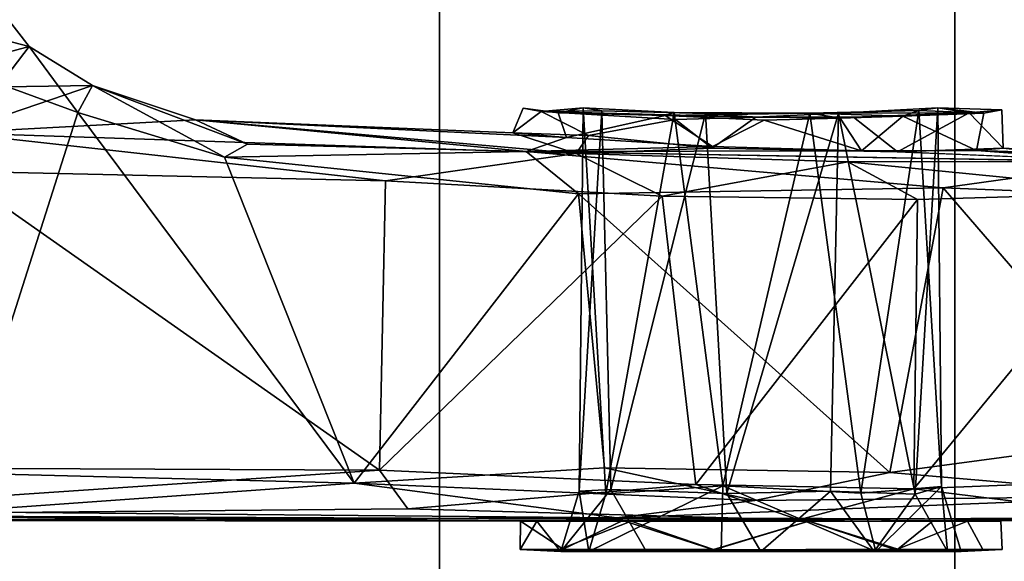
# Model space of a CAD drawing. Units: inches. Extents: x -2 to 147, y -6 to 147.
# Drawn here: x 48 to 49, y 25 to 26 of the extents above; entities that cross this region are included whole.
import ezdxf

# ---------------------------------------------------------------- set-up
doc = ezdxf.new("R2010")
doc.units = ezdxf.units.IN
doc.header["$MEASUREMENT"] = 0
for name, color, linetype in [('SEAT-BASE', 5, 'Continuous'), ('SEAT-CHASSIS', 5, 'Continuous'), ('SEAT-FABRIC', 5, 'Continuous'), ('SEAT-FRAME', 5, 'Continuous')]:
    doc.layers.add(name, color=color, linetype=linetype)

# ---------------------------------------------------------------- blocks, each defined once
blk = doc.blocks.new('1AERON2_B_TLIM_ARMS_POSTUREFITSL_3T')
at = {"layer": 'SEAT-BASE'}
for points in [[(-0.5199, 1.97416, 6.68621), (-0.39896, 1.98358, 6.67462), (-4.02045, 12.79048, 4.17757), (-4.14755, 12.76686, 4.18326)], [(-4.14873, 12.76648, 4.18326), (-4.26544, 12.71088, 4.17757), (-0.84316, 1.83925, 6.67462), (-0.73977, 1.90272, 6.68621)], [(-4.14873, 12.76648, 4.18326), (-0.73977, 1.90272, 6.68621), (-0.5199, 1.97416, 6.68621), (-4.14755, 12.76686, 4.18326)], [(-4.26544, 12.71088, 4.17757), (-4.37464, 12.71216, 4.13891), (-1.04372, 1.70103, 6.6264), (-0.84316, 1.83925, 6.67462)], [(-1.04372, 1.70103, 6.6264), (-4.37464, 12.71216, 4.13891), (-4.32402, 12.23128, 4.20767), (-1.24954, 1.65177, 6.51612)], [(-4.32402, 12.23128, 4.20767), (-3.86783, 10.5115, 4.5256), (-1.32483, 1.78038, 6.44774), (-1.24954, 1.65177, 6.51612)], [(-0.719, 1.15117, 4.30177), (-4.16678, 11.63853, 3.24231), (-4.03825, 11.61388, 3.16155), (-0.67438, 1.1905, 4.18321)], [(-3.33844, 9.57271, 3.98791), (-4.16678, 11.63853, 3.24231), (-0.719, 1.15117, 4.30177), (-0.93187, 1.49334, 5.66218)], [(-4.03825, 11.61388, 3.16155), (-3.91126, 11.63935, 3.10956), (-0.58469, 1.26138, 4.11898), (-0.67438, 1.1905, 4.18321)]]:
    blk.add_3dface(points, dxfattribs=at)
at = {"layer": 'SEAT-CHASSIS'}
for points in [[(-4.30116, 3.83554, 13.97123), (-3.51734, 3.98725, 14.12556), (-3.48641, 4.02302, 14.01703), (-4.28656, 3.86852, 13.85991)], [(-3.72515, 3.89191, 13.40336), (-4.28656, 3.86852, 13.85991), (-3.48641, 4.02302, 14.01703), (-3.11788, 3.89727, 12.86777)], [(-3.52366, 3.88146, 14.17777), (-3.51734, 3.98725, 14.12556), (-4.30116, 3.83554, 13.97123), (-4.16197, 3.75985, 14.05373)]]:
    blk.add_3dface(points, dxfattribs=at)
at = {"layer": 'SEAT-FABRIC'}
for points in [[(-3.79918, -7.91572, 18.42867), (-3.79918, 7.91572, 18.42867), (-4.44275, 7.45737, 18.28992), (-4.44275, -7.45737, 18.28992)], [(-4.94468, -6.92147, 18.14465), (-4.44275, -7.45737, 18.28992), (-4.44275, 7.45737, 18.28992), (-4.94468, 6.92147, 18.14465)], [(-4.94468, -6.92147, 18.14465), (-4.94468, 6.92147, 18.14465), (-5.40259, 6.19041, 17.97537), (-5.40259, -6.19041, 17.97537)]]:
    blk.add_3dface(points, dxfattribs=at)
at = {"layer": 'SEAT-FRAME'}
for points in [[(-4.90096, 5.2196, 17.24974), (-5.23039, 4.40529, 17.14011), (-5.23023, 4.40604, 17.03172), (-4.88501, 5.23253, 17.13314)], [(-5.71784, 4.3977, 17.59181), (-5.4185, 5.21655, 17.68369), (-4.96359, 5.21885, 17.35628), (-5.28234, 4.40529, 17.23985)], [(-5.23039, 4.40529, 17.14011), (-4.90096, 5.2196, 17.24974), (-4.96359, 5.21885, 17.35628), (-5.28234, 4.40529, 17.23985)], [(-4.86759, 4.46841, 15.88153), (-4.95062, 4.46853, 15.75283), (-4.99073, 4.46662, 15.75138)], [(-4.97176, 4.46648, 15.62385), (-4.99073, 4.46662, 15.75138), (-4.95062, 4.46853, 15.75283)], [(-4.97176, 4.46648, 15.62385), (-4.88701, 4.46689, 15.51763), (-4.95681, 4.43901, 15.57979)], [(-4.95681, 4.43901, 15.57979), (-4.88701, 4.46689, 15.51763), (-4.80215, 4.43901, 15.48)], [(-4.93166, 4.40501, 15.75188), (-4.93746, 4.4685, 15.63881), (-4.95062, 4.46853, 15.75283)], [(-4.95062, 4.46853, 15.75283), (-4.86759, 4.46841, 15.88153), (-4.93166, 4.40501, 15.75188)], [(-4.93746, 4.4685, 15.63881), (-4.93166, 4.40501, 15.75188), (-4.90604, 4.41274, 15.61477)], [(-4.90604, 4.41274, 15.61477), (-4.8661, 4.46845, 15.54889), (-4.93746, 4.4685, 15.63881)], [(-4.86759, 4.46841, 15.88153), (-4.8529, 4.41167, 15.86542), (-4.93166, 4.40501, 15.75188)], [(-4.80237, 4.43907, 15.94813), (-4.88899, 4.46617, 15.91362), (-4.92274, 4.43898, 15.88113)], [(-4.8661, 4.46845, 15.54889), (-4.90604, 4.41274, 15.61477), (-4.82346, 4.40953, 15.55054)], [(-4.88899, 4.46617, 15.91362), (-4.80237, 4.43907, 15.94813), (-4.70972, 4.46689, 15.94588)], [(-4.75571, 4.4685, 15.51737), (-4.7094, 4.46642, 15.47871), (-4.88701, 4.46689, 15.51763)], [(-4.7094, 4.46642, 15.47871), (-4.80215, 4.43901, 15.48), (-4.88701, 4.46689, 15.51763)], [(-4.71866, 4.40449, 15.89006), (-4.86759, 4.46841, 15.88153), (-4.71695, 4.46845, 15.90897)], [(-4.8529, 4.41167, 15.86542), (-4.86759, 4.46841, 15.88153), (-4.71866, 4.40449, 15.89006)], [(-4.82346, 4.40953, 15.55054), (-4.75571, 4.4685, 15.51737), (-4.8661, 4.46845, 15.54889)], [(-4.72255, 4.41189, 15.53728), (-4.75571, 4.4685, 15.51737), (-4.82346, 4.40953, 15.55054)], [(-4.62124, 4.43839, 15.91517), (-4.70972, 4.46689, 15.94588), (-4.80237, 4.43907, 15.94813)], [(-4.80215, 4.43901, 15.48), (-4.7094, 4.46642, 15.47871), (-4.6295, 4.43894, 15.50987)], [(-4.75571, 4.4685, 15.51737), (-4.64385, 4.46828, 15.5467), (-4.7094, 4.46642, 15.47871)], [(-4.71866, 4.40449, 15.89006), (-4.71695, 4.46845, 15.90897), (-4.58826, 4.46843, 15.82597)], [(-4.58826, 4.46843, 15.82597), (-4.60465, 4.41219, 15.81199), (-4.71866, 4.40449, 15.89006)], [(-4.56323, 4.46636, 15.85412), (-4.70972, 4.46689, 15.94588), (-4.62124, 4.43839, 15.91517)], [(-4.7094, 4.46642, 15.47871), (-4.64385, 4.46828, 15.5467), (-4.55934, 4.46669, 15.58249)], [(-4.7094, 4.46642, 15.47871), (-4.55934, 4.46669, 15.58249), (-4.6295, 4.43894, 15.50987)], [(-4.56081, 4.46855, 15.67529), (-4.55934, 4.46669, 15.58249), (-4.64385, 4.46828, 15.5467)], [(-4.60949, 4.40795, 15.60966), (-4.56081, 4.46855, 15.67529), (-4.64385, 4.46828, 15.5467)], [(-4.53747, 4.43898, 15.6237), (-4.6295, 4.43894, 15.50987), (-4.55934, 4.46669, 15.58249)], [(-4.62124, 4.43839, 15.91517), (-4.52165, 4.43905, 15.76057), (-4.56323, 4.46636, 15.85412)], [(-4.56081, 4.46855, 15.67529), (-4.60949, 4.40795, 15.60966), (-4.57867, 4.40953, 15.71409)], [(-4.58826, 4.46843, 15.82597), (-4.57867, 4.40953, 15.71409), (-4.60465, 4.41219, 15.81199)], [(-4.58826, 4.46843, 15.82597), (-4.52139, 4.46639, 15.71409), (-4.56081, 4.46855, 15.67529)], [(-4.58826, 4.46843, 15.82597), (-4.56081, 4.46855, 15.67529), (-4.57867, 4.40953, 15.71409)], [(-4.52139, 4.46639, 15.71409), (-4.56323, 4.46636, 15.85412), (-4.52165, 4.43905, 15.76057)], [(-4.55934, 4.46669, 15.58249), (-4.56081, 4.46855, 15.67529), (-4.52139, 4.46639, 15.71409)], [(-4.55934, 4.46669, 15.58249), (-4.52139, 4.46639, 15.71409), (-4.53747, 4.43898, 15.6237)], [(-4.52139, 4.46639, 15.71409), (-4.52165, 4.43905, 15.76057), (-4.53747, 4.43898, 15.6237)], [(-5.1484, 4.41445, 15.93063), (-4.61554, 4.43574, 16.16016), (-5.115, 4.43739, 15.90719)], [(-4.74989, 4.41885, 16.13223), (-4.61554, 4.43574, 16.16016), (-5.1484, 4.41445, 15.93063)], [(-5.13956, 4.39807, 15.47926), (-5.12774, 4.43493, 15.51287), (-4.9045, 4.40725, 15.35552)], [(-4.9045, 4.40725, 15.35552), (-5.12774, 4.43493, 15.51287), (-4.79263, 4.43764, 15.35636)], [(-4.61554, 4.43574, 16.16016), (-4.80237, 4.43907, 15.94813), (-5.115, 4.43739, 15.90719)], [(-4.9045, 4.40725, 15.35552), (-4.79263, 4.43764, 15.35636), (-4.69239, 4.40304, 15.27829)], [(-4.61554, 4.43574, 16.16016), (-4.62124, 4.43839, 15.91517), (-4.80237, 4.43907, 15.94813)], [(-4.79263, 4.43764, 15.35636), (-4.80215, 4.43901, 15.48), (-4.6295, 4.43894, 15.50987)], [(-4.79263, 4.43764, 15.35636), (-4.6295, 4.43894, 15.50987), (-3.73524, 4.43311, 15.24149)], [(-3.73524, 4.43311, 15.24149), (-4.41168, 4.42696, 15.24723), (-4.79263, 4.43764, 15.35636)], [(-4.79263, 4.43764, 15.35636), (-4.41168, 4.42696, 15.24723), (-4.69239, 4.40304, 15.27829)], [(-4.74989, 4.41885, 16.13223), (-4.35943, 4.40192, 16.27196), (-4.61554, 4.43574, 16.16016)], [(-3.73524, 4.43311, 15.24149), (-4.6295, 4.43894, 15.50987), (-4.53747, 4.43898, 15.6237)], [(-3.65691, 4.43799, 16.3089), (-4.52165, 4.43905, 15.76057), (-4.62124, 4.43839, 15.91517)], [(-4.61554, 4.43574, 16.16016), (-3.65691, 4.43799, 16.3089), (-4.62124, 4.43839, 15.91517)], [(-3.65691, 4.43799, 16.3089), (-4.61554, 4.43574, 16.16016), (-3.96749, 4.42973, 16.32619)], [(-4.61554, 4.43574, 16.16016), (-4.35943, 4.40192, 16.27196), (-3.96749, 4.42973, 16.32619)], [(-4.53747, 4.43898, 15.6237), (-4.52165, 4.43905, 15.76057), (-3.73524, 4.43311, 15.24149)], [(-3.73524, 4.43311, 15.24149), (-4.52165, 4.43905, 15.76057), (-3.65691, 4.43799, 16.3089)], [(-3.73524, 4.43311, 15.24149), (-4.38415, 4.38923, 15.22095), (-4.41168, 4.42696, 15.24723)], [(-3.73524, 4.43311, 15.24149), (-3.72783, 4.38629, 15.21208), (-4.38415, 4.38923, 15.22095)], [(-4.41168, 4.42696, 15.24723), (-4.38415, 4.38923, 15.22095), (-4.69239, 4.40304, 15.27829)], [(-4.35943, 4.40192, 16.27196), (-3.97852, 4.39223, 16.35339), (-3.96749, 4.42973, 16.32619)], [(-4.74989, 4.41885, 16.13223), (-5.1484, 4.41445, 15.93063), (-4.88111, 4.39154, 16.08804)], [(-5.1484, 4.41445, 15.93063), (-5.14213, 4.3565, 15.95321), (-4.88111, 4.39154, 16.08804)], [(-4.90604, 4.41274, 15.61477), (-4.93166, 4.40501, 15.75188), (-4.92787, 4.03609, 15.66116)], [(-4.90958, 4.03858, 15.80418), (-4.93166, 4.40501, 15.75188), (-4.8529, 4.41167, 15.86542)], [(-4.90604, 4.41274, 15.61477), (-4.92787, 4.03609, 15.66116), (-4.83143, 4.0412, 15.55256)], [(-4.8529, 4.41167, 15.86542), (-4.80349, 4.04141, 15.88592), (-4.90958, 4.03858, 15.80418)], [(-4.83143, 4.0412, 15.55256), (-4.82346, 4.40953, 15.55054), (-4.90604, 4.41274, 15.61477)], [(-4.88111, 4.39154, 16.08804), (-4.60333, 4.38695, 16.20258), (-4.74989, 4.41885, 16.13223)], [(-4.71866, 4.40449, 15.89006), (-4.80349, 4.04141, 15.88592), (-4.8529, 4.41167, 15.86542)], [(-4.82346, 4.40953, 15.55054), (-4.83143, 4.0412, 15.55256), (-4.72255, 4.41189, 15.53728)], [(-4.72255, 4.41189, 15.53728), (-4.83143, 4.0412, 15.55256), (-4.70177, 4.0416, 15.54414)], [(-4.35943, 4.40192, 16.27196), (-4.74989, 4.41885, 16.13223), (-4.60333, 4.38695, 16.20258)], [(-4.72255, 4.41189, 15.53728), (-4.70177, 4.0416, 15.54414), (-4.60949, 4.40795, 15.60966)], [(-4.60465, 4.41219, 15.81199), (-4.67125, 4.04067, 15.87121), (-4.71866, 4.40449, 15.89006)], [(-4.60465, 4.41219, 15.81199), (-4.58264, 4.03596, 15.76109), (-4.67125, 4.04067, 15.87121)], [(-4.58264, 4.03596, 15.76109), (-4.60465, 4.41219, 15.81199), (-4.57867, 4.40953, 15.71409)], [(-5.14219, 4.11872, 15.4805), (-4.9045, 4.40725, 15.35552), (-4.90817, 4.12558, 15.35285)], [(-4.9045, 4.40725, 15.35552), (-5.14219, 4.11872, 15.4805), (-5.13956, 4.39807, 15.47926)], [(-4.93166, 4.40501, 15.75188), (-4.90958, 4.03858, 15.80418), (-4.92787, 4.03609, 15.66116)], [(-4.9045, 4.40725, 15.35552), (-4.69239, 4.40304, 15.27829), (-4.90817, 4.12558, 15.35285)], [(-4.65957, 4.12212, 15.26524), (-4.90817, 4.12558, 15.35285), (-4.69239, 4.40304, 15.27829)], [(-4.80349, 4.04141, 15.88592), (-4.71866, 4.40449, 15.89006), (-4.67125, 4.04067, 15.87121)], [(-4.70177, 4.0416, 15.54414), (-4.6008, 4.03905, 15.62603), (-4.60949, 4.40795, 15.60966)], [(-4.38415, 4.38923, 15.22095), (-4.65957, 4.12212, 15.26524), (-4.69239, 4.40304, 15.27829)], [(-4.6008, 4.03905, 15.62603), (-4.57867, 4.40953, 15.71409), (-4.60949, 4.40795, 15.60966)], [(-4.57802, 4.11993, 16.21405), (-4.35943, 4.40192, 16.27196), (-4.60333, 4.38695, 16.20258)], [(-4.6008, 4.03905, 15.62603), (-4.58264, 4.03596, 15.76109), (-4.57867, 4.40953, 15.71409)], [(-4.35943, 4.40192, 16.27196), (-4.57802, 4.11993, 16.21405), (-4.23317, 4.08412, 16.29895)], [(-4.09049, 4.04061, 16.33134), (-4.35943, 4.40192, 16.27196), (-4.23317, 4.08412, 16.29895)], [(-3.97852, 4.39223, 16.35339), (-4.35943, 4.40192, 16.27196), (-4.09049, 4.04061, 16.33134)], [(-3.97852, 4.39223, 16.35339), (-4.09049, 4.04061, 16.33134), (-4.01506, 4.01294, 16.34935)], [(-4.88111, 4.39154, 16.08804), (-5.14213, 4.3565, 15.95321), (-4.93318, 4.11403, 16.06088)], [(-4.93318, 4.11403, 16.06088), (-4.57802, 4.11993, 16.21405), (-4.88111, 4.39154, 16.08804)], [(-4.60333, 4.38695, 16.20258), (-4.88111, 4.39154, 16.08804), (-4.57802, 4.11993, 16.21405)], [(-4.38415, 4.38923, 15.22095), (-4.39021, 4.10713, 15.22356), (-4.65957, 4.12212, 15.26524)], [(-3.96927, 4.09783, 15.21224), (-4.39021, 4.10713, 15.22356), (-4.38415, 4.38923, 15.22095)], [(-4.38415, 4.38923, 15.22095), (-3.72783, 4.38629, 15.21208), (-3.96927, 4.09783, 15.21224)], [(-5.14213, 4.3565, 15.95321), (-5.14642, 4.12261, 15.94466), (-4.93318, 4.11403, 16.06088)], [(-5.14219, 4.11872, 15.4805), (-4.90817, 4.12558, 15.35285), (-4.84051, 4.08879, 15.35101)], [(-4.65957, 4.12212, 15.26524), (-4.84051, 4.08879, 15.35101), (-4.90817, 4.12558, 15.35285)], [(-4.93318, 4.11403, 16.06088), (-5.14642, 4.12261, 15.94466), (-5.11515, 4.08868, 15.92913)], [(-5.11067, 4.08844, 15.50171), (-5.14219, 4.11872, 15.4805), (-4.84051, 4.08879, 15.35101)], [(-4.52718, 4.07873, 16.20077), (-4.93318, 4.11403, 16.06088), (-5.11515, 4.08868, 15.92913)], [(-4.57802, 4.11993, 16.21405), (-4.93318, 4.11403, 16.06088), (-4.52718, 4.07873, 16.20077)], [(-4.57574, 4.08063, 15.27868), (-4.84051, 4.08879, 15.35101), (-4.65957, 4.12212, 15.26524)], [(-4.57574, 4.08063, 15.27868), (-4.65957, 4.12212, 15.26524), (-4.39021, 4.10713, 15.22356)], [(-4.57802, 4.11993, 16.21405), (-4.52718, 4.07873, 16.20077), (-4.23317, 4.08412, 16.29895)], [(-4.57574, 4.08063, 15.27868), (-4.39021, 4.10713, 15.22356), (-3.96935, 4.06057, 15.2379)], [(-4.39021, 4.10713, 15.22356), (-3.96927, 4.09783, 15.21224), (-3.96935, 4.06057, 15.2379)], [(-5.11515, 4.08868, 15.92913), (-5.12859, 4.08279, 15.71758), (-4.96579, 4.07769, 15.82797)], [(-4.9916, 4.07541, 15.66274), (-5.12859, 4.08279, 15.71758), (-5.11067, 4.08844, 15.50171)], [(-5.11067, 4.08844, 15.50171), (-4.88879, 4.07891, 15.51605), (-4.9916, 4.07541, 15.66274)], [(-4.96579, 4.07769, 15.82797), (-5.12859, 4.08279, 15.71758), (-4.9916, 4.07541, 15.66274)], [(-4.9916, 4.07541, 15.66274), (-4.88879, 4.07891, 15.51605), (-4.95865, 4.04104, 15.58565)], [(-4.97266, 4.04122, 15.8092), (-4.8939, 4.04424, 15.90509), (-4.96579, 4.07769, 15.82797)], [(-4.8939, 4.04424, 15.90509), (-4.85357, 4.07797, 15.93194), (-4.96579, 4.07769, 15.82797)], [(-4.84584, 4.04519, 15.49702), (-4.95865, 4.04104, 15.58565), (-4.88879, 4.07891, 15.51605)], [(-4.8939, 4.04424, 15.90509), (-4.83276, 4.04625, 15.93711), (-4.85357, 4.07797, 15.93194)], [(-4.85357, 4.07797, 15.93194), (-4.70844, 4.07368, 15.94768), (-4.52718, 4.07873, 16.20077)], [(-4.83276, 4.04625, 15.93711), (-4.75873, 4.04813, 15.94952), (-4.85357, 4.07797, 15.93194)], [(-4.70844, 4.07368, 15.94768), (-4.85357, 4.07797, 15.93194), (-4.75873, 4.04813, 15.94952)], [(-4.70844, 4.07368, 15.94768), (-4.56638, 4.06503, 15.86151), (-4.52718, 4.07873, 16.20077)], [(-4.57574, 4.08063, 15.27868), (-4.58777, 4.06309, 15.54425), (-4.70808, 4.07525, 15.47558)], [(-4.58777, 4.06309, 15.54425), (-4.57574, 4.08063, 15.27868), (-4.51398, 4.06029, 15.68881)], [(-4.57574, 4.08063, 15.27868), (-4.20494, 4.04769, 15.76952), (-4.51398, 4.06029, 15.68881)], [(-4.57574, 4.08063, 15.27868), (-3.96935, 4.06057, 15.2379), (-4.20494, 4.04769, 15.76952)], [(-4.52718, 4.07873, 16.20077), (-4.56638, 4.06503, 15.86151), (-4.20494, 4.04769, 15.76952)], [(-4.23317, 4.08412, 16.29895), (-4.52718, 4.07873, 16.20077), (-4.25559, 4.07155, 16.26716)], [(-4.20494, 4.04769, 15.76952), (-4.25559, 4.07155, 16.26716), (-4.52718, 4.07873, 16.20077)], [(-4.25559, 4.07155, 16.26716), (-4.10485, 4.01437, 16.29205), (-4.23317, 4.08412, 16.29895)], [(-4.10485, 4.01437, 16.29205), (-4.09049, 4.04061, 16.33134), (-4.23317, 4.08412, 16.29895)], [(-4.95865, 4.04104, 15.58565), (-4.99034, 4.03818, 15.71458), (-4.9916, 4.07541, 15.66274)], [(-4.75873, 4.04813, 15.94952), (-4.66235, 4.0437, 15.92837), (-4.70844, 4.07368, 15.94768)], [(-4.67251, 4.04739, 15.49283), (-4.75063, 4.04523, 15.4795), (-4.70808, 4.07525, 15.47558)], [(-4.66235, 4.0437, 15.92837), (-4.56638, 4.06503, 15.86151), (-4.70844, 4.07368, 15.94768)], [(-4.58777, 4.06309, 15.54425), (-4.67251, 4.04739, 15.49283), (-4.70808, 4.07525, 15.47558)], [(-4.10485, 4.01437, 16.29205), (-4.25559, 4.07155, 16.26716), (-4.20494, 4.04769, 15.76952)], [(-4.58777, 4.06309, 15.54425), (-4.54176, 4.0397, 15.61253), (-4.67251, 4.04739, 15.49283)], [(-4.66235, 4.0437, 15.92837), (-4.55827, 4.04093, 15.84872), (-4.56638, 4.06503, 15.86151)], [(-4.58777, 4.06309, 15.54425), (-4.51398, 4.06029, 15.68881), (-4.54176, 4.0397, 15.61253)], [(-4.20494, 4.04769, 15.76952), (-4.56638, 4.06503, 15.86151), (-4.51398, 4.06029, 15.68881)], [(-4.52411, 4.03632, 15.73853), (-4.54176, 4.0397, 15.61253), (-4.51398, 4.06029, 15.68881)], [(-3.96935, 4.06057, 15.2379), (-4.10485, 4.01437, 16.29205), (-4.20494, 4.04769, 15.76952)], [(-4.10485, 4.01437, 16.29205), (-3.96935, 4.06057, 15.2379), (-3.89031, 4.01754, 15.23619)], [(-4.66235, 4.0437, 15.92837), (-4.75873, 4.04813, 15.94952), (-4.83276, 4.04625, 15.93711)], [(-4.67251, 4.04739, 15.49283), (-4.54176, 4.0397, 15.61253), (-4.75063, 4.04523, 15.4795)], [(-4.92787, 4.03609, 15.66116), (-4.97266, 4.04122, 15.8092), (-4.99034, 4.03818, 15.71458)], [(-4.92787, 4.03609, 15.66116), (-4.99034, 4.03818, 15.71458), (-4.95865, 4.04104, 15.58565)], [(-4.97266, 4.04122, 15.8092), (-4.90958, 4.03858, 15.80418), (-4.8939, 4.04424, 15.90509)], [(-4.97266, 4.04122, 15.8092), (-4.92787, 4.03609, 15.66116), (-4.90958, 4.03858, 15.80418)], [(-4.95865, 4.04104, 15.58565), (-4.83143, 4.0412, 15.55256), (-4.92787, 4.03609, 15.66116)], [(-4.8939, 4.04424, 15.90509), (-4.90958, 4.03858, 15.80418), (-4.80349, 4.04141, 15.88592)], [(-4.80349, 4.04141, 15.88592), (-4.83276, 4.04625, 15.93711), (-4.8939, 4.04424, 15.90509)], [(-4.66235, 4.0437, 15.92837), (-4.83276, 4.04625, 15.93711), (-4.80349, 4.04141, 15.88592)], [(-4.83143, 4.0412, 15.55256), (-4.75063, 4.04523, 15.4795), (-4.70177, 4.0416, 15.54414)], [(-4.67125, 4.04067, 15.87121), (-4.66235, 4.0437, 15.92837), (-4.80349, 4.04141, 15.88592)], [(-4.58264, 4.03596, 15.76109), (-4.6008, 4.03905, 15.62603), (-4.54176, 4.0397, 15.61253)], [(-4.09049, 4.04061, 16.33134), (-4.10485, 4.01437, 16.29205), (-4.04299, 3.97646, 16.3115)], [(-4.09049, 4.04061, 16.33134), (-4.04299, 3.97646, 16.3115), (-4.01506, 4.01294, 16.34935)], [(-4.04299, 3.97646, 16.3115), (-4.10485, 4.01437, 16.29205), (-3.89031, 4.01754, 15.23619)], [(-3.80131, 3.91299, 15.24172), (-4.04299, 3.97646, 16.3115), (-3.89031, 4.01754, 15.23619)], [(-3.98344, 3.89934, 16.31991), (-4.01506, 4.01294, 16.34935), (-4.04299, 3.97646, 16.3115)], [(-3.80131, 3.91299, 15.24172), (-3.98344, 3.89934, 16.31991), (-4.04299, 3.97646, 16.3115)]]:
    blk.add_3dface(points, dxfattribs=at)
for points, invisible_edges in [([(-4.99073, 4.46662, 15.75138), (-4.88899, 4.46617, 15.91362), (-4.86759, 4.46841, 15.88153)], 2), ([(-4.99073, 4.46662, 15.75138), (-4.97176, 4.46648, 15.62385), (-4.95681, 4.43901, 15.57979)], 12), ([(-4.88899, 4.46617, 15.91362), (-4.99073, 4.46662, 15.75138), (-4.98936, 4.43901, 15.76933)], 12), ([(-4.95681, 4.43901, 15.57979), (-4.98936, 4.43901, 15.76933), (-4.99073, 4.46662, 15.75138)], 12), ([(-4.98936, 4.43901, 15.76933), (-4.92274, 4.43898, 15.88113), (-4.88899, 4.46617, 15.91362)], 12), ([(-4.95062, 4.46853, 15.75283), (-4.93746, 4.4685, 15.63881), (-4.97176, 4.46648, 15.62385)], 2), ([(-4.88701, 4.46689, 15.51763), (-4.97176, 4.46648, 15.62385), (-4.93746, 4.4685, 15.63881)], 2), ([(-4.93746, 4.4685, 15.63881), (-4.8661, 4.46845, 15.54889), (-4.88701, 4.46689, 15.51763)], 2), ([(-4.70972, 4.46689, 15.94588), (-4.86759, 4.46841, 15.88153), (-4.88899, 4.46617, 15.91362)], 2), ([(-4.88701, 4.46689, 15.51763), (-4.8661, 4.46845, 15.54889), (-4.75571, 4.4685, 15.51737)], 1), ([(-4.86759, 4.46841, 15.88153), (-4.70972, 4.46689, 15.94588), (-4.71695, 4.46845, 15.90897)], 2), ([(-4.75571, 4.4685, 15.51737), (-4.72255, 4.41189, 15.53728), (-4.64385, 4.46828, 15.5467)], 2), ([(-4.64385, 4.46828, 15.5467), (-4.72255, 4.41189, 15.53728), (-4.60949, 4.40795, 15.60966)], 1), ([(-4.70972, 4.46689, 15.94588), (-4.58826, 4.46843, 15.82597), (-4.71695, 4.46845, 15.90897)], 12), ([(-4.70972, 4.46689, 15.94588), (-4.56323, 4.46636, 15.85412), (-4.58826, 4.46843, 15.82597)], 2), ([(-4.52139, 4.46639, 15.71409), (-4.58826, 4.46843, 15.82597), (-4.56323, 4.46636, 15.85412)], 2), ([(-4.95681, 4.43901, 15.57979), (-4.80215, 4.43901, 15.48), (-5.12774, 4.43493, 15.51287)], 14), ([(-5.115, 4.43739, 15.90719), (-4.95681, 4.43901, 15.57979), (-5.12774, 4.43493, 15.51287)], 2), ([(-4.80215, 4.43901, 15.48), (-4.79263, 4.43764, 15.35636), (-5.12774, 4.43493, 15.51287)], 12), ([(-5.115, 4.43739, 15.90719), (-4.80237, 4.43907, 15.94813), (-4.92274, 4.43898, 15.88113)], 12), ([(-4.92274, 4.43898, 15.88113), (-4.98936, 4.43901, 15.76933), (-5.115, 4.43739, 15.90719)], 14), ([(-4.95681, 4.43901, 15.57979), (-5.115, 4.43739, 15.90719), (-4.98936, 4.43901, 15.76933)], 2), ([(-4.85357, 4.07797, 15.93194), (-4.52718, 4.07873, 16.20077), (-5.11515, 4.08868, 15.92913)], 12), ([(-5.11515, 4.08868, 15.92913), (-4.96579, 4.07769, 15.82797), (-4.85357, 4.07797, 15.93194)], 12), ([(-4.84051, 4.08879, 15.35101), (-4.88879, 4.07891, 15.51605), (-5.11067, 4.08844, 15.50171)], 1), ([(-4.70808, 4.07525, 15.47558), (-4.88879, 4.07891, 15.51605), (-4.84051, 4.08879, 15.35101)], 14), ([(-4.84051, 4.08879, 15.35101), (-4.57574, 4.08063, 15.27868), (-4.70808, 4.07525, 15.47558)], 12), ([(-4.97266, 4.04122, 15.8092), (-4.96579, 4.07769, 15.82797), (-4.9916, 4.07541, 15.66274)], 12), ([(-4.70808, 4.07525, 15.47558), (-4.84584, 4.04519, 15.49702), (-4.88879, 4.07891, 15.51605)], 1), ([(-4.99034, 4.03818, 15.71458), (-4.97266, 4.04122, 15.8092), (-4.9916, 4.07541, 15.66274)], 2), ([(-4.75063, 4.04523, 15.4795), (-4.84584, 4.04519, 15.49702), (-4.70808, 4.07525, 15.47558)], 2), ([(-4.55827, 4.04093, 15.84872), (-4.51398, 4.06029, 15.68881), (-4.56638, 4.06503, 15.86151)], 1), ([(-4.52411, 4.03632, 15.73853), (-4.51398, 4.06029, 15.68881), (-4.55827, 4.04093, 15.84872)], 2), ([(-4.83143, 4.0412, 15.55256), (-4.95865, 4.04104, 15.58565), (-4.84584, 4.04519, 15.49702)], 12), ([(-4.75063, 4.04523, 15.4795), (-4.83143, 4.0412, 15.55256), (-4.84584, 4.04519, 15.49702)], 2), ([(-4.54176, 4.0397, 15.61253), (-4.70177, 4.0416, 15.54414), (-4.75063, 4.04523, 15.4795)], 1), ([(-4.70177, 4.0416, 15.54414), (-4.54176, 4.0397, 15.61253), (-4.6008, 4.03905, 15.62603)], 1), ([(-4.55827, 4.04093, 15.84872), (-4.66235, 4.0437, 15.92837), (-4.67125, 4.04067, 15.87121)], 12), ([(-4.55827, 4.04093, 15.84872), (-4.67125, 4.04067, 15.87121), (-4.58264, 4.03596, 15.76109)], 1), ([(-4.58264, 4.03596, 15.76109), (-4.52411, 4.03632, 15.73853), (-4.55827, 4.04093, 15.84872)], 1), ([(-4.58264, 4.03596, 15.76109), (-4.54176, 4.0397, 15.61253), (-4.52411, 4.03632, 15.73853)], 12)]:
    blk.add_3dface(points, dxfattribs=dict(at, invisible_edges=invisible_edges))

msp = doc.modelspace()

# ---------------------------------------------------------------- block references
at = {"rotation": 180}
msp.add_blockref('1AERON2_B_TLIM_ARMS_POSTUREFITSL_3T', (44.4426, 29.63597), dxfattribs=at)

doc.saveas('drawing.dxf')
